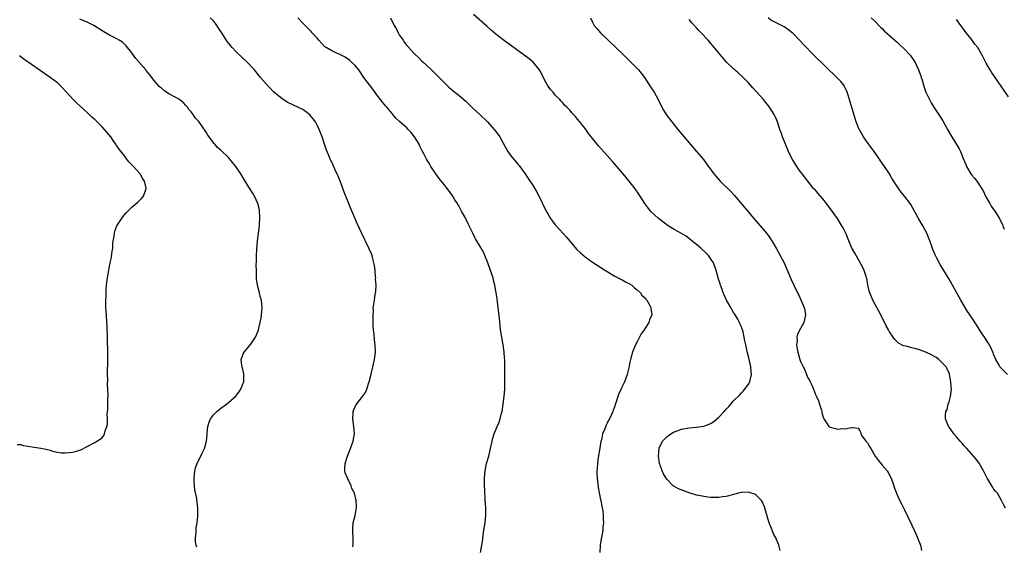
# Model space of a CAD drawing. Units: inches. Extents: x 2622000 to 2625000, y 1464000 to 1467000.
# Drawn here: x 2623905 to 2624170, y 1464401 to 1464543 of the extents above; entities that cross this region are included whole.
import ezdxf

# ---------------------------------------------------------------- set-up
doc = ezdxf.new("R2010")
doc.units = ezdxf.units.IN
doc.header["$MEASUREMENT"] = 0
doc.layers.add('LD26221464_10ft', color=81, linetype='Continuous')

msp = doc.modelspace()

# ---------------------------------------------------------------- linework, layer by layer
at = {"layer": 'LD26221464_10ft'}
for points, elevation in [([(2623952.48, 1464400.48), (2623952.3, 1464401), (2623952.14, 1464401.86), (2623952.15, 1464403), (2623952.33, 1464404.33), (2623952.28, 1464405), (2623952.31, 1464405.7), (2623952.58, 1464407), (2623952.78, 1464408.78), (2623952.77, 1464409.23), (2623952.79, 1464411), (2623952.61, 1464412.61), (2623952.47, 1464413.53), (2623951.94, 1464415.94), (2623951.83, 1464417), (2623951.81, 1464418.19), (2623951.74, 1464419), (2623951.93, 1464421), (2623952.16, 1464421.84), (2623952.55, 1464423), (2623954.07, 1464425.93), (2623954.59, 1464427), (2623955.13, 1464429), (2623955.27, 1464430.73), (2623955.29, 1464431.29), (2623955.45, 1464433), (2623955.83, 1464434.17), (2623956.14, 1464435), (2623957, 1464436.11), (2623957.87, 1464437), (2623959, 1464437.92), (2623960.53, 1464439), (2623962.88, 1464441), (2623963.81, 1464442.19), (2623964.34, 1464443), (2623965, 1464444.65), (2623965.11, 1464445), (2623965.13, 1464445.13), (2623965.16, 1464447), (2623965.15, 1464447.15), (2623964.75, 1464448.75), (2623964.67, 1464449), (2623964.6, 1464449.4), (2623964.42, 1464451), (2623965, 1464452.51), (2623965.21, 1464453), (2623967, 1464455.1), (2623968.29, 1464457), (2623969, 1464458.72), (2623969.09, 1464459), (2623969.54, 1464461), (2623969.79, 1464462.21), (2623969.92, 1464463), (2623969.97, 1464463.97), (2623970.08, 1464465), (2623970, 1464466), (2623969.87, 1464467), (2623969.67, 1464467.67), (2623969.37, 1464469), (2623969.28, 1464469.28), (2623968.86, 1464471), (2623968.6, 1464472.6), (2623968.57, 1464473), (2623968.59, 1464473.41), (2623968.52, 1464475), (2623968.49, 1464476.49), (2623968.58, 1464477.42), (2623968.56, 1464479), (2623968.61, 1464480.61), (2623968.85, 1464483), (2623969.13, 1464485), (2623969.38, 1464487), (2623969.41, 1464487.41), (2623969.5, 1464489), (2623969.5, 1464489.5), (2623969.39, 1464491), (2623969.34, 1464491.34), (2623968.91, 1464493), (2623967.99, 1464495), (2623967.63, 1464495.63), (2623966.54, 1464497.46), (2623965, 1464499.95), (2623964.33, 1464501), (2623962.97, 1464503), (2623962.1, 1464504.1), (2623961, 1464505.42), (2623959.18, 1464507.18), (2623959, 1464507.37), (2623958.08, 1464508.08), (2623957.31, 1464509), (2623957.15, 1464509.15), (2623955.45, 1464511.45), (2623955, 1464512.24), (2623953, 1464515.1), (2623952.07, 1464516.07), (2623951.48, 1464517), (2623951, 1464517.71), (2623950.37, 1464518.37), (2623949.96, 1464519), (2623949.48, 1464519.48), (2623949, 1464520.04), (2623948.48, 1464520.48), (2623947.81, 1464521), (2623947, 1464521.48), (2623945, 1464522.57), (2623944.35, 1464523), (2623943.55, 1464523.55), (2623943, 1464524.05), (2623942.48, 1464524.48), (2623942.04, 1464525), (2623941.54, 1464525.54), (2623941, 1464526.19), (2623940.39, 1464527), (2623939.74, 1464527.74), (2623938.84, 1464528.84), (2623938.74, 1464529), (2623936.11, 1464532.11), (2623935, 1464533.62), (2623933.51, 1464535.51), (2623932.46, 1464536.46), (2623931.62, 1464537), (2623931, 1464537.36), (2623929, 1464538.39), (2623927.95, 1464539), (2623927, 1464539.57), (2623924.81, 1464541), (2623923, 1464541.85), (2623921, 1464542.69)], 8990), ([(2623994.52, 1464400.52), (2623994.56, 1464401), (2623994.56, 1464401.44), (2623994.59, 1464403), (2623994.52, 1464404.52), (2623994.48, 1464405), (2623994.5, 1464405.5), (2623994.6, 1464407), (2623995.08, 1464409), (2623995.41, 1464410.59), (2623995.46, 1464411), (2623995.44, 1464411.44), (2623995.42, 1464413), (2623994.92, 1464415), (2623994.26, 1464416.26), (2623994.03, 1464417), (2623993.04, 1464419), (2623992.47, 1464420.47), (2623992.33, 1464421), (2623992.37, 1464421.63), (2623992.41, 1464423), (2623993.1, 1464425), (2623993.91, 1464427), (2623994.61, 1464429), (2623994.92, 1464431), (2623994.75, 1464433), (2623994.49, 1464435), (2623994.63, 1464436.63), (2623994.63, 1464437), (2623994.7, 1464437.3), (2623995, 1464438.09), (2623995.3, 1464438.7), (2623997.11, 1464441), (2623997.88, 1464442.12), (2623998.24, 1464443), (2623998.81, 1464444.81), (2623998.89, 1464445), (2623999.3, 1464446.7), (2623999.52, 1464447.52), (2623999.89, 1464449), (2624000.35, 1464451), (2624000.59, 1464453), (2624000.54, 1464455), (2624000.35, 1464456.35), (2624000.21, 1464457.79), (2624000.04, 1464459), (2623999.98, 1464459.98), (2623999.96, 1464461), (2623999.95, 1464463), (2624000.02, 1464464.02), (2624000.01, 1464465), (2624000.12, 1464465.88), (2624000.29, 1464467), (2624000.55, 1464468.55), (2624000.72, 1464469.28), (2624000.76, 1464471), (2624000.63, 1464472.63), (2624000.65, 1464473), (2624000.63, 1464473.37), (2624000.47, 1464475), (2624000.3, 1464476.3), (2624000.19, 1464477), (2623999.87, 1464478.13), (2623999.66, 1464479), (2623999.48, 1464479.48), (2623998.82, 1464481), (2623996.91, 1464484.91), (2623995.67, 1464487.67), (2623993.89, 1464491.89), (2623993, 1464494.08), (2623992.12, 1464496.12), (2623991.15, 1464498.85), (2623990.27, 1464501), (2623989.86, 1464501.86), (2623989, 1464503.77), (2623988.58, 1464504.58), (2623988.4, 1464505), (2623988.03, 1464505.97), (2623987.41, 1464507.41), (2623987, 1464508.71), (2623986.23, 1464511), (2623985.47, 1464513), (2623985, 1464513.98), (2623984.44, 1464515), (2623983.82, 1464515.82), (2623982.93, 1464516.93), (2623981.79, 1464517.79), (2623981, 1464518.3), (2623977, 1464520.2), (2623975.76, 1464521), (2623975, 1464521.53), (2623973.14, 1464523.14), (2623972.14, 1464524.14), (2623971, 1464525.4), (2623969.67, 1464527), (2623969, 1464527.78), (2623968.02, 1464529), (2623966.1, 1464531), (2623964.49, 1464532.49), (2623963, 1464533.92), (2623962.01, 1464535), (2623961.54, 1464535.54), (2623960.66, 1464536.66), (2623959.19, 1464539), (2623959, 1464539.32), (2623957.51, 1464541.51), (2623957, 1464542.18), (2623956.12, 1464543)], 9000), ([(2624028.85, 1464399), (2624029.25, 1464401), (2624029.49, 1464402.51), (2624029.53, 1464403), (2624029.79, 1464405), (2624030.08, 1464407), (2624030.2, 1464408.2), (2624030.27, 1464409), (2624030.27, 1464411), (2624030.22, 1464412.22), (2624030.16, 1464413), (2624030.12, 1464414.12), (2624030.05, 1464415), (2624030.02, 1464416.02), (2624029.95, 1464417), (2624029.94, 1464418.07), (2624029.94, 1464419), (2624030.1, 1464421), (2624030.51, 1464423), (2624031.07, 1464425), (2624031.58, 1464427), (2624032.01, 1464429), (2624032.2, 1464429.8), (2624032.54, 1464431), (2624033.35, 1464433), (2624033.85, 1464434.15), (2624034.17, 1464435), (2624034.54, 1464436.54), (2624034.67, 1464437), (2624035.21, 1464441), (2624035.39, 1464443), (2624035.39, 1464443.39), (2624035.43, 1464445), (2624035.43, 1464447.43), (2624035.42, 1464449), (2624035.37, 1464451), (2624035.35, 1464451.35), (2624035.21, 1464453), (2624034.93, 1464455), (2624034.59, 1464457), (2624034.29, 1464459), (2624034.15, 1464460.15), (2624033.98, 1464462.02), (2624033.64, 1464465), (2624033.46, 1464466.54), (2624033.33, 1464467.33), (2624033.12, 1464469), (2624032.75, 1464471), (2624032.38, 1464472.38), (2624032.24, 1464473), (2624031.59, 1464475), (2624030.86, 1464477), (2624030.05, 1464479), (2624029.72, 1464479.72), (2624029.06, 1464481), (2624027.55, 1464483.55), (2624026.77, 1464485), (2624025.82, 1464487), (2624025.54, 1464487.54), (2624025, 1464488.75), (2624024.75, 1464489.25), (2624023.79, 1464491), (2624023.47, 1464491.47), (2624023, 1464492.36), (2624022.75, 1464492.75), (2624022.63, 1464493), (2624021.97, 1464493.97), (2624021.41, 1464495), (2624020.02, 1464497), (2624019, 1464498.26), (2624017.75, 1464499.75), (2624016.84, 1464501), (2624015.5, 1464503), (2624015, 1464503.87), (2624014.56, 1464504.56), (2624014.31, 1464505), (2624013.6, 1464506.4), (2624013.18, 1464507.18), (2624012.51, 1464508.51), (2624012.31, 1464509), (2624011.11, 1464511), (2624010.16, 1464512.16), (2624009.38, 1464513), (2624009, 1464513.37), (2624007.08, 1464515.08), (2624006.04, 1464516.04), (2624005.29, 1464517), (2624005.15, 1464517.15), (2624003.61, 1464519), (2624003.3, 1464519.3), (2624003, 1464519.69), (2624002.39, 1464520.39), (2624001.98, 1464521), (2624001, 1464522.26), (2623999.85, 1464523.85), (2623998.96, 1464525), (2623997.5, 1464527), (2623996.48, 1464528.48), (2623996.08, 1464529), (2623995, 1464530.29), (2623994.27, 1464531), (2623993.6, 1464531.6), (2623992.41, 1464532.41), (2623991, 1464533.15), (2623989.73, 1464533.73), (2623989, 1464534.02), (2623987.32, 1464535), (2623987, 1464535.25), (2623986.12, 1464536.12), (2623985.34, 1464537), (2623985, 1464537.45), (2623983.57, 1464539), (2623983.31, 1464539.31), (2623983, 1464539.64), (2623982.3, 1464540.3), (2623981.3, 1464541.3), (2623979.73, 1464543)], 9010), ([(2624004.62, 1464543), (2624005, 1464542.19), (2624005.4, 1464541.4), (2624005.58, 1464541), (2624006.12, 1464540.12), (2624006.68, 1464539), (2624007, 1464538.46), (2624008.01, 1464537), (2624008.43, 1464536.43), (2624009, 1464535.59), (2624009.27, 1464535.27), (2624011, 1464533.39), (2624012.22, 1464532.22), (2624013, 1464531.48), (2624013.24, 1464531.24), (2624015.68, 1464529), (2624017, 1464527.71), (2624017.35, 1464527.35), (2624017.72, 1464527), (2624019, 1464525.66), (2624019.67, 1464525), (2624020.35, 1464524.35), (2624021, 1464523.81), (2624021.43, 1464523.43), (2624021.94, 1464523), (2624023, 1464522.2), (2624025, 1464520.47), (2624027, 1464518.56), (2624028.66, 1464517), (2624030.71, 1464515), (2624032.54, 1464513), (2624033.62, 1464511.62), (2624034.05, 1464511), (2624035, 1464509.3), (2624036.22, 1464507), (2624037, 1464505.82), (2624039, 1464503.54), (2624039.26, 1464503.26), (2624039.47, 1464503), (2624040.93, 1464501), (2624041.73, 1464499.73), (2624043, 1464497.79), (2624044.05, 1464496.05), (2624045, 1464494.17), (2624045.38, 1464493.38), (2624045.55, 1464493), (2624046.55, 1464491), (2624047, 1464490.2), (2624047.73, 1464489), (2624048.25, 1464488.25), (2624049, 1464487.26), (2624049.22, 1464487), (2624051.99, 1464483.99), (2624053, 1464482.83), (2624054.75, 1464480.75), (2624055.74, 1464479.74), (2624057, 1464478.62), (2624059, 1464477.23), (2624062.53, 1464475), (2624063, 1464474.68), (2624065, 1464473.47), (2624065.95, 1464473), (2624066.62, 1464472.62), (2624067, 1464472.44), (2624067.92, 1464471.92), (2624069, 1464471.37), (2624069.58, 1464471), (2624070.3, 1464470.3), (2624071, 1464469.8), (2624071.94, 1464469), (2624072.32, 1464468.32), (2624073, 1464467.71), (2624073.31, 1464467.31), (2624073.63, 1464467), (2624074.48, 1464465.52), (2624074.72, 1464465), (2624074.73, 1464464.73), (2624074.98, 1464463), (2624074.34, 1464461.66), (2624074.15, 1464461), (2624072.92, 1464459), (2624072.09, 1464457.91), (2624071, 1464455.72), (2624070.58, 1464455), (2624070.34, 1464454.34), (2624069.77, 1464453), (2624069.34, 1464451.34), (2624069.23, 1464451), (2624069, 1464449.97), (2624068.84, 1464449.16), (2624068.77, 1464448.77), (2624068.36, 1464447), (2624067.98, 1464446.02), (2624067.64, 1464445), (2624067, 1464443.7), (2624066.69, 1464443), (2624066.14, 1464441.86), (2624065.84, 1464441), (2624065.31, 1464439.31), (2624065.13, 1464438.87), (2624065, 1464438.47), (2624064.61, 1464437.39), (2624064.51, 1464437), (2624064.15, 1464436.15), (2624063.59, 1464435), (2624063.36, 1464434.64), (2624063, 1464433.88), (2624062.68, 1464433.32), (2624062.31, 1464432.31), (2624061.75, 1464431), (2624061.4, 1464429.4), (2624061.29, 1464429), (2624061, 1464427.08), (2624060.58, 1464424.58), (2624060.36, 1464423), (2624060.3, 1464421.7), (2624060.22, 1464421), (2624060.2, 1464420.2), (2624060.26, 1464419), (2624060.45, 1464417.55), (2624060.5, 1464416.5), (2624061, 1464414.16), (2624061.18, 1464413.18), (2624061.25, 1464413), (2624061.49, 1464411.49), (2624061.66, 1464411), (2624061.79, 1464410.21), (2624061.91, 1464409), (2624061.9, 1464407.9), (2624061.95, 1464407), (2624061.82, 1464405.82), (2624061.77, 1464405), (2624061.49, 1464403.49), (2624061.32, 1464402.68), (2624061.08, 1464401), (2624061.01, 1464399)], 9020), ([(2624109.57, 1464399.57), (2624109.19, 1464401), (2624108.33, 1464403), (2624107.87, 1464403.87), (2624107, 1464405.92), (2624106.59, 1464407), (2624106.2, 1464408.2), (2624105.3, 1464411.3), (2624104.72, 1464412.72), (2624104.55, 1464413), (2624103, 1464414.59), (2624102.75, 1464414.75), (2624101.21, 1464415.21), (2624101, 1464415.23), (2624099.18, 1464415.18), (2624099, 1464415.16), (2624098.34, 1464415), (2624097.3, 1464414.7), (2624097, 1464414.66), (2624095.75, 1464414.25), (2624095, 1464414.11), (2624094.02, 1464414.02), (2624093, 1464413.83), (2624092.2, 1464413.8), (2624091, 1464413.84), (2624090.07, 1464413.93), (2624089, 1464414.07), (2624087.66, 1464414.34), (2624087, 1464414.5), (2624085, 1464415.08), (2624083.6, 1464415.6), (2624082.18, 1464416.17), (2624080.88, 1464416.88), (2624080.72, 1464417), (2624079, 1464418.75), (2624078.82, 1464419), (2624078.17, 1464420.17), (2624077.77, 1464421), (2624077.56, 1464421.56), (2624077.09, 1464423), (2624076.79, 1464425), (2624076.94, 1464427), (2624077, 1464427.16), (2624077.9, 1464429), (2624079, 1464430.18), (2624079.46, 1464430.54), (2624080.13, 1464431), (2624081, 1464431.53), (2624081.83, 1464431.83), (2624083, 1464432.23), (2624085, 1464432.56), (2624087, 1464432.75), (2624088.95, 1464433.05), (2624090.45, 1464433.55), (2624091, 1464433.85), (2624091.71, 1464434.29), (2624093, 1464435.43), (2624094.45, 1464437), (2624095, 1464437.61), (2624095.68, 1464438.32), (2624096.26, 1464439), (2624097, 1464439.84), (2624098.56, 1464441.44), (2624099, 1464441.96), (2624099.54, 1464442.46), (2624099.98, 1464443), (2624101, 1464444.38), (2624101.36, 1464445), (2624101.42, 1464445.42), (2624101.86, 1464447), (2624101.73, 1464447.73), (2624101.66, 1464449), (2624101, 1464451.84), (2624100.76, 1464452.76), (2624100.29, 1464455), (2624100.05, 1464456.05), (2624099.88, 1464457), (2624099.54, 1464458.46), (2624099.39, 1464459), (2624099.27, 1464459.27), (2624099, 1464460), (2624098.7, 1464460.7), (2624098.61, 1464461), (2624098.13, 1464461.87), (2624097.46, 1464463), (2624097.27, 1464463.27), (2624097, 1464463.71), (2624096.48, 1464464.48), (2624096.21, 1464465), (2624095.11, 1464467), (2624094.45, 1464468.45), (2624094.21, 1464469), (2624093.9, 1464469.9), (2624093.46, 1464471), (2624093.37, 1464471.37), (2624092.87, 1464472.87), (2624092.81, 1464473), (2624092.27, 1464475), (2624091.59, 1464477), (2624091, 1464477.95), (2624090.26, 1464479), (2624089.64, 1464479.64), (2624088.17, 1464481), (2624087, 1464481.99), (2624085.74, 1464483), (2624085.34, 1464483.34), (2624084.19, 1464484.19), (2624082.95, 1464484.95), (2624081, 1464486.04), (2624079.4, 1464487), (2624079, 1464487.27), (2624076.78, 1464489), (2624074.67, 1464491), (2624073.91, 1464491.91), (2624073.13, 1464493), (2624071.87, 1464495), (2624071.5, 1464495.5), (2624070.48, 1464497), (2624068.92, 1464499), (2624067.25, 1464501), (2624064.38, 1464504.37), (2624063, 1464505.94), (2624060.59, 1464508.59), (2624060.24, 1464509), (2624057.91, 1464511.91), (2624057, 1464513.18), (2624055.61, 1464515), (2624055, 1464515.78), (2624054.42, 1464516.42), (2624053.94, 1464517), (2624053.48, 1464517.48), (2624053, 1464518.06), (2624052.07, 1464519), (2624051.51, 1464519.51), (2624051, 1464520.1), (2624050.55, 1464520.55), (2624050.18, 1464521), (2624049, 1464522.21), (2624048.38, 1464523), (2624047.72, 1464523.72), (2624046.92, 1464524.92), (2624046.14, 1464526.14), (2624045, 1464528.56), (2624044.83, 1464528.83), (2624044.73, 1464529), (2624043.07, 1464531.07), (2624041.97, 1464531.97), (2624040.62, 1464533), (2624035, 1464537.08), (2624033, 1464538.64), (2624031.72, 1464539.72), (2624030.66, 1464540.66), (2624027, 1464543.94)], 9030), ([(2624058.45, 1464543), (2624059, 1464541.88), (2624059.46, 1464541), (2624060.14, 1464540.14), (2624061.19, 1464539), (2624067.41, 1464533), (2624069.46, 1464531), (2624071, 1464529.42), (2624071.38, 1464529), (2624072.12, 1464528.12), (2624073, 1464526.95), (2624074.31, 1464525), (2624075, 1464523.87), (2624075.57, 1464523), (2624076.69, 1464521), (2624077.71, 1464519), (2624078.17, 1464518.17), (2624078.88, 1464517), (2624080.38, 1464515), (2624082.02, 1464513), (2624087.04, 1464507.04), (2624088.85, 1464504.85), (2624089.73, 1464503.73), (2624091, 1464502.01), (2624091.72, 1464501), (2624092.29, 1464500.29), (2624093.41, 1464499), (2624096.25, 1464496.25), (2624097.2, 1464495.2), (2624102.42, 1464489), (2624103.62, 1464487.62), (2624105.84, 1464485), (2624106.35, 1464484.35), (2624107.31, 1464483), (2624108.49, 1464481), (2624109, 1464479.99), (2624109.55, 1464479), (2624110.05, 1464478.05), (2624110.57, 1464477), (2624111.33, 1464475.33), (2624112.53, 1464472.53), (2624113.22, 1464471), (2624114.18, 1464469), (2624114.47, 1464468.47), (2624115.11, 1464467.11), (2624116, 1464465), (2624116.16, 1464464.16), (2624116.35, 1464463), (2624115.92, 1464461), (2624115, 1464459.35), (2624114.19, 1464457.81), (2624114.05, 1464457), (2624114.11, 1464456.11), (2624113.97, 1464455), (2624114.09, 1464453.91), (2624114.25, 1464453), (2624114.81, 1464451), (2624115, 1464450.48), (2624115.76, 1464449), (2624116.2, 1464448.2), (2624116.64, 1464447), (2624117, 1464446.11), (2624117.46, 1464445.46), (2624117.61, 1464445), (2624118.1, 1464444.1), (2624118.48, 1464443), (2624119, 1464441.61), (2624119.33, 1464441), (2624119.87, 1464439.87), (2624120.15, 1464439), (2624120.62, 1464437.38), (2624120.73, 1464437), (2624120.75, 1464436.75), (2624121, 1464435.78), (2624121.22, 1464435.22), (2624121.32, 1464435), (2624122.05, 1464433.95), (2624122.64, 1464433), (2624122.84, 1464432.84), (2624123, 1464432.75), (2624124.44, 1464432.44), (2624125, 1464432.23), (2624126.43, 1464432.43), (2624127, 1464432.31), (2624128.73, 1464432.73), (2624129, 1464432.67), (2624130.5, 1464432.5), (2624131, 1464431.82), (2624131.22, 1464431.22), (2624131.22, 1464431), (2624131.61, 1464430.39), (2624132.59, 1464429), (2624132.81, 1464428.81), (2624133, 1464428.56), (2624133.6, 1464427.6), (2624133.92, 1464427), (2624135.07, 1464425), (2624135.89, 1464423.89), (2624137, 1464422.57), (2624138.36, 1464421), (2624138.61, 1464420.61), (2624139.4, 1464419), (2624140.12, 1464417), (2624140.33, 1464416.33), (2624140.87, 1464415), (2624141.51, 1464413.51), (2624142.16, 1464412.16), (2624143, 1464410.5), (2624145, 1464406.37), (2624145.63, 1464405), (2624146.04, 1464404.04), (2624146.52, 1464403), (2624147.33, 1464401), (2624147.6, 1464399.6)], 9040), ([(2624170.17, 1464411), (2624169.76, 1464411.76), (2624169.13, 1464413), (2624168, 1464415), (2624167.53, 1464415.53), (2624167, 1464416.21), (2624166.67, 1464416.67), (2624166.49, 1464417), (2624165.67, 1464418.33), (2624165.23, 1464419), (2624164.26, 1464421), (2624163.08, 1464423.08), (2624162.24, 1464424.24), (2624161, 1464425.64), (2624159.78, 1464427), (2624159.43, 1464427.43), (2624159, 1464427.86), (2624158.5, 1464428.5), (2624158.01, 1464429), (2624157.57, 1464429.57), (2624157, 1464430.16), (2624156.32, 1464431), (2624155.78, 1464431.78), (2624155, 1464432.76), (2624154.85, 1464433), (2624154.77, 1464433.23), (2624154.08, 1464435), (2624154.02, 1464436.02), (2624154.16, 1464437), (2624154.46, 1464437.54), (2624154.79, 1464439), (2624155, 1464439.63), (2624155.4, 1464441), (2624155.61, 1464442.39), (2624155.62, 1464443), (2624155.57, 1464443.57), (2624155.51, 1464445), (2624155.14, 1464447), (2624155.11, 1464447.11), (2624154.51, 1464448.51), (2624154.18, 1464449), (2624153, 1464450.32), (2624152.22, 1464451), (2624151.52, 1464451.52), (2624150.25, 1464452.25), (2624148.92, 1464452.92), (2624147, 1464453.62), (2624146.14, 1464453.86), (2624145, 1464454.14), (2624143.44, 1464454.56), (2624142.69, 1464454.69), (2624141.37, 1464455.37), (2624141, 1464455.75), (2624140.36, 1464456.36), (2624139.91, 1464457), (2624139, 1464458.49), (2624138.71, 1464459), (2624138.11, 1464460.11), (2624136.64, 1464463), (2624136.05, 1464464.05), (2624135.55, 1464465), (2624134.46, 1464467), (2624133.63, 1464469), (2624133.52, 1464469.52), (2624133.16, 1464471), (2624132.82, 1464472.82), (2624132.78, 1464473), (2624132.66, 1464473.34), (2624132.15, 1464475), (2624131.8, 1464475.8), (2624130, 1464479), (2624129.67, 1464479.67), (2624129, 1464480.7), (2624128.83, 1464481), (2624128, 1464483), (2624127.21, 1464485), (2624126.47, 1464486.47), (2624126.17, 1464487), (2624124.94, 1464488.94), (2624123.52, 1464491), (2624122.02, 1464493), (2624121, 1464494.24), (2624119.73, 1464495.73), (2624119, 1464496.58), (2624118.62, 1464497), (2624116.95, 1464499), (2624115.42, 1464501), (2624115, 1464501.59), (2624114.01, 1464503), (2624113, 1464504.61), (2624112.77, 1464505), (2624111.78, 1464507), (2624110.93, 1464509), (2624110.16, 1464511), (2624109.87, 1464511.87), (2624109.46, 1464513), (2624108.77, 1464515), (2624108.26, 1464516.26), (2624107.92, 1464517), (2624106.66, 1464519), (2624105.01, 1464521), (2624102.19, 1464524.19), (2624101, 1464525.49), (2624099.27, 1464527.27), (2624098.23, 1464528.23), (2624097, 1464529.28), (2624095.12, 1464531.12), (2624094.17, 1464532.17), (2624093.28, 1464533.28), (2624093, 1464533.65), (2624091.45, 1464535.45), (2624091, 1464536.01), (2624090.11, 1464537), (2624088.23, 1464539), (2624087.62, 1464539.62), (2624087, 1464540.33), (2624085.72, 1464541.72), (2624085, 1464542.54)], 9050), ([(2624170.75, 1464447), (2624169.85, 1464447.86), (2624169, 1464448.63), (2624168.83, 1464448.83), (2624168.71, 1464449), (2624168.36, 1464449.64), (2624167.58, 1464451), (2624167, 1464452.4), (2624166.84, 1464452.84), (2624166.25, 1464454.25), (2624165.53, 1464455.53), (2624165, 1464456.3), (2624164.73, 1464456.73), (2624164.52, 1464457), (2624163.57, 1464458.43), (2624162.34, 1464460.34), (2624161, 1464462.39), (2624159.95, 1464463.95), (2624158.15, 1464467), (2624155.95, 1464471), (2624155, 1464472.65), (2624152.57, 1464476.57), (2624151.7, 1464478.3), (2624151.22, 1464479.22), (2624150.66, 1464480.66), (2624150.3, 1464481.7), (2624149.83, 1464483), (2624149, 1464485.07), (2624147.96, 1464487), (2624146.79, 1464489), (2624144.71, 1464492.71), (2624144.51, 1464493), (2624143.03, 1464495), (2624142.1, 1464496.1), (2624141.45, 1464497), (2624139.7, 1464499.7), (2624138.95, 1464501), (2624137.66, 1464503), (2624136.56, 1464504.56), (2624136.28, 1464505), (2624134.83, 1464507), (2624133.2, 1464509.2), (2624131.93, 1464511), (2624131.58, 1464511.58), (2624130.85, 1464512.85), (2624130.78, 1464513), (2624130, 1464515), (2624128.39, 1464520.39), (2624127.8, 1464522.2), (2624127.57, 1464523), (2624127.42, 1464523.42), (2624127, 1464524.2), (2624126.74, 1464524.74), (2624126.58, 1464525), (2624125.88, 1464525.88), (2624124.82, 1464527), (2624123.87, 1464527.87), (2624122.84, 1464528.84), (2624120.63, 1464531), (2624119.79, 1464531.79), (2624117.79, 1464533.79), (2624116.6, 1464535), (2624115.82, 1464535.82), (2624114.74, 1464537), (2624113, 1464538.81), (2624112.79, 1464539), (2624111.8, 1464539.8), (2624111, 1464540.38), (2624110.61, 1464540.61), (2624108.11, 1464541.89), (2624107, 1464542.42), (2624106.27, 1464543)], 9060), ([(2624134.06, 1464543), (2624135, 1464542.13), (2624136.56, 1464540.56), (2624137, 1464540.14), (2624137.56, 1464539.56), (2624140.44, 1464537), (2624141, 1464536.49), (2624141.76, 1464535.76), (2624142.81, 1464534.81), (2624144.54, 1464533), (2624144.75, 1464532.75), (2624145, 1464532.39), (2624145.55, 1464531.55), (2624145.88, 1464531), (2624146.8, 1464529), (2624147.37, 1464527.37), (2624147.52, 1464527), (2624147.78, 1464526.22), (2624148.33, 1464524.33), (2624148.79, 1464523), (2624149.69, 1464521), (2624150.16, 1464520.16), (2624150.94, 1464518.94), (2624152.53, 1464516.53), (2624153.29, 1464515.29), (2624154.56, 1464513), (2624155.46, 1464511.46), (2624157.74, 1464507.74), (2624158.09, 1464507), (2624158.84, 1464505.16), (2624159.53, 1464503.53), (2624159.71, 1464503), (2624160.84, 1464501), (2624161, 1464500.79), (2624161.82, 1464499.82), (2624162.45, 1464499), (2624163, 1464498.26), (2624163.83, 1464497), (2624164.23, 1464496.23), (2624164.84, 1464495), (2624165.96, 1464493), (2624166.35, 1464492.35), (2624167.34, 1464491), (2624168.6, 1464489), (2624168.71, 1464488.71), (2624169.34, 1464487.34), (2624169.5, 1464487), (2624169.87, 1464486.13)], 9070), ([(2624171, 1464521.72), (2624169, 1464524.63), (2624167.2, 1464527.2), (2624166.4, 1464528.4), (2624166.04, 1464529), (2624165, 1464530.81), (2624164.24, 1464532.24), (2624163.87, 1464533), (2624162.7, 1464535), (2624161.96, 1464535.96), (2624161.23, 1464537), (2624159.36, 1464539.36), (2624159, 1464539.93), (2624158.19, 1464541), (2624157, 1464542.62)], 9080), ([(2623904.15, 1464428.15), (2623905, 1464428.08), (2623905.82, 1464427.82), (2623907, 1464427.67), (2623907.54, 1464427.54), (2623909.3, 1464427.3), (2623911.04, 1464427.04), (2623913, 1464426.56), (2623913.67, 1464426.33), (2623915, 1464426.04), (2623916.1, 1464425.9), (2623917, 1464425.86), (2623918.04, 1464425.96), (2623919, 1464426.09), (2623919.76, 1464426.24), (2623921, 1464426.61), (2623921.29, 1464426.71), (2623923, 1464427.57), (2623925, 1464428.64), (2623925.6, 1464429), (2623927, 1464429.88), (2623927.48, 1464430.52), (2623927.65, 1464431), (2623927.82, 1464431.82), (2623928.26, 1464433), (2623928.42, 1464433.58), (2623928.45, 1464435), (2623928.4, 1464436.4), (2623928.56, 1464437.44), (2623928.53, 1464440.53), (2623928.59, 1464441.41), (2623928.48, 1464444.48), (2623928.51, 1464445.49), (2623928.49, 1464447), (2623928.49, 1464448.49), (2623928.52, 1464449.48), (2623928.53, 1464451), (2623928.52, 1464453), (2623928.46, 1464456.46), (2623928.42, 1464457.58), (2623928.4, 1464459), (2623928.35, 1464460.35), (2623928.31, 1464461), (2623928.16, 1464463), (2623928.03, 1464465), (2623928.01, 1464465.99), (2623928.01, 1464467), (2623928.07, 1464468.07), (2623928.08, 1464469), (2623928.12, 1464469.88), (2623928.22, 1464471), (2623928.4, 1464472.4), (2623928.46, 1464473), (2623928.53, 1464473.47), (2623929, 1464476.14), (2623929.21, 1464477), (2623929.53, 1464478.47), (2623929.66, 1464479.66), (2623929.85, 1464481), (2623929.93, 1464482.07), (2623930.02, 1464483), (2623930.24, 1464484.24), (2623930.32, 1464485), (2623930.46, 1464485.54), (2623931.01, 1464486.99), (2623932.6, 1464489.4), (2623933, 1464489.95), (2623933.48, 1464490.52), (2623935, 1464492.08), (2623936.6, 1464493.4), (2623937.65, 1464494.35), (2623938.15, 1464495), (2623938.75, 1464496.75), (2623938.87, 1464497), (2623938.87, 1464497.13), (2623938.45, 1464499), (2623937.85, 1464499.85), (2623937.26, 1464501), (2623937, 1464501.26), (2623935.48, 1464503), (2623935.22, 1464503.22), (2623934.22, 1464504.22), (2623933.69, 1464505), (2623933, 1464505.82), (2623931.62, 1464507.62), (2623931, 1464508.56), (2623930.81, 1464508.81), (2623930.7, 1464509), (2623929.99, 1464509.99), (2623929.31, 1464511), (2623928.26, 1464512.26), (2623927.62, 1464513), (2623927, 1464513.64), (2623925, 1464515.61), (2623924.27, 1464516.27), (2623923, 1464517.49), (2623920.12, 1464520.12), (2623919.23, 1464521), (2623917.4, 1464523), (2623917.22, 1464523.22), (2623916.29, 1464524.29), (2623915.54, 1464525), (2623915, 1464525.49), (2623913, 1464527), (2623910.07, 1464529), (2623905.92, 1464531.92), (2623904.79, 1464532.79)], 8980)]:
    msp.add_lwpolyline(points, dxfattribs=dict(at, elevation=elevation))

doc.saveas('drawing.dxf')
